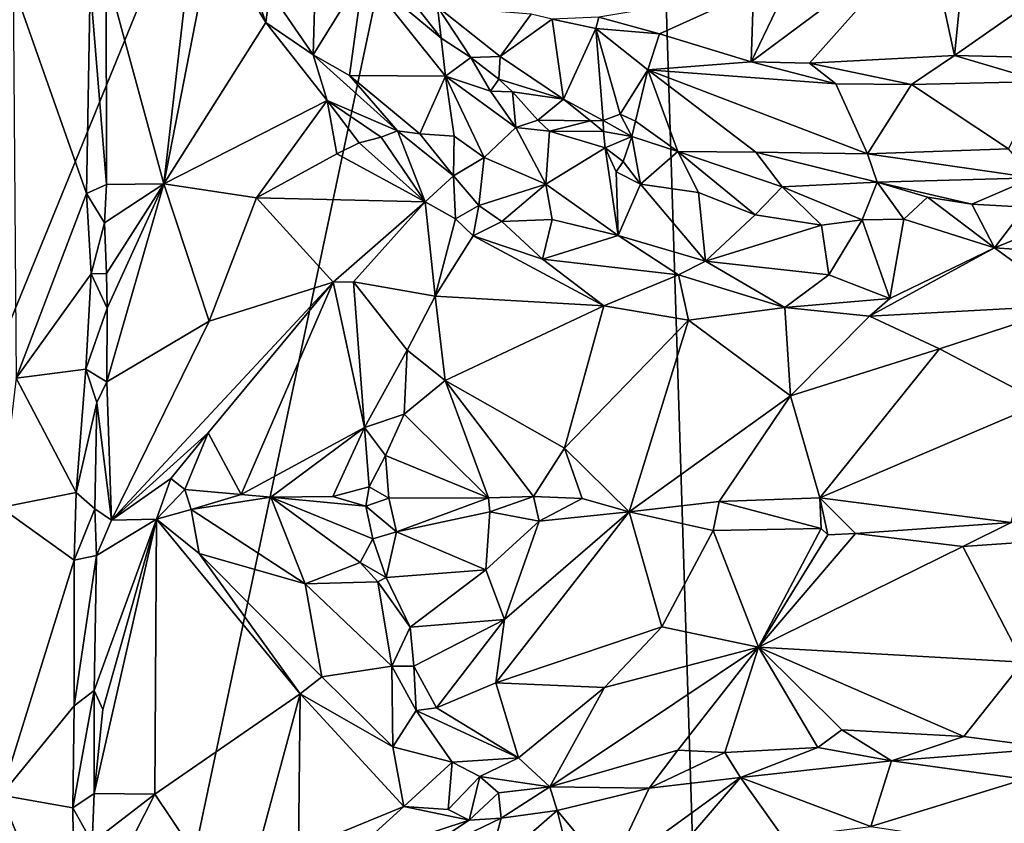
# Model space of a CAD drawing. Units: metres. Extents: x 23.2 to 29, y -15.5 to 8.9.
# Drawn here: x 24.1 to 25.5, y -14.3 to -13.1 of the extents above; entities that cross this region are included whole.
import ezdxf

# ---------------------------------------------------------------- set-up
doc = ezdxf.new("R2010")
doc.units = ezdxf.units.M

msp = doc.modelspace()

# ---------------------------------------------------------------- linework, layer by layer
at = {"layer": '1'}
for points in [[(23.5325, -14.1237, -1.5424), (23.4862, -13.6413, -1.5433), (24.9798, -11.3872, -1.5454)], [(24.9798, -11.3872, -1.5454), (23.4862, -13.6413, -1.5433), (23.8495, -11.7724, -1.541)], [(23.5991, -14.7713, -1.5447), (23.5325, -14.1237, -1.5424), (24.9798, -11.3872, -1.5454)], [(23.5991, -14.7713, -1.5447), (24.9798, -11.3872, -1.5454), (24.2225, -14.9608, -1.5493)], [(24.2225, -14.9608, -1.5493), (24.9798, -11.3872, -1.5454), (25.0823, -14.6478, -1.5476)], [(24.9798, -11.3872, -1.5454), (28.3731, -13.0342, -1.5257), (25.0823, -14.6478, -1.5476)], [(24.3537, -12.9662, -1.0773), (24.2215, -13.0807, -1.1115), (24.3051, -13.388, -1.0904)], [(24.3537, -12.9662, -1.0773), (24.3051, -13.388, -1.0904), (24.3757, -13.0264, -1.0739)], [(24.4591, -13.1092, -1.0306), (24.5218, -13.2008, -1.0259), (24.5277, -13.0008, -0.8578)], [(24.5277, -13.0008, -0.8578), (24.5218, -13.2008, -1.0259), (24.5951, -13.0828, -0.8406)], [(25.4137, -13.0205, -0.922), (25.4529, -13.2019, -0.9175), (25.4734, -12.9986, -0.9096)], [(25.4734, -12.9986, -0.9096), (25.4529, -13.2019, -0.9175), (25.7011, -13.0282, -0.8913)], [(24.3757, -13.0264, -1.0739), (24.3051, -13.388, -1.0904), (24.4533, -13.1542, -1.0524)], [(24.3757, -13.0264, -1.0739), (24.4533, -13.1542, -1.0524), (24.4156, -13.0468, -1.0462)], [(25.2355, -13.0488, -0.9404), (25.1578, -13.211, -0.9463), (25.4137, -13.0205, -0.922)], [(25.4137, -13.0205, -0.922), (25.1578, -13.211, -0.9463), (25.2426, -13.213, -0.9386)], [(25.2426, -13.213, -0.9386), (25.4529, -13.2019, -0.9175), (25.4137, -13.0205, -0.922)], [(25.7011, -13.0282, -0.8913), (25.4529, -13.2019, -0.9175), (25.6967, -13.2076, -0.8891)], [(24.4156, -13.0468, -1.0462), (24.4533, -13.1542, -1.0524), (24.4591, -13.1092, -1.0306)], [(26.1476, -15.059, -1.5419), (25.0823, -14.6478, -1.5476), (28.3731, -13.0342, -1.5257)], [(25.2355, -13.0488, -0.9404), (25.1611, -13.1085, -0.9494), (25.1578, -13.211, -0.9463)], [(24.2215, -13.0807, -1.1115), (24.1982, -13.1001, -1.0976), (24.2222, -13.3894, -1.1127)], [(24.2215, -13.0807, -1.1115), (24.2222, -13.3894, -1.1127), (24.3051, -13.388, -1.0904)], [(24.5218, -13.2008, -1.0259), (24.5747, -13.2312, -0.9953), (24.5951, -13.0828, -0.8406)], [(24.5951, -13.0828, -0.8406), (24.5747, -13.2312, -0.9953), (24.714, -13.2319, -0.843)], [(24.5951, -13.0828, -0.8406), (24.714, -13.2319, -0.843), (24.708, -13.1767, -0.829)], [(24.5951, -13.0828, -0.8406), (24.708, -13.1767, -0.829), (24.6405, -13.0908, -0.8342)], [(24.1929, -13.4024, -1.0967), (24.0868, -13.0998, -0.9214), (24.091, -13.6704, -0.9406)], [(24.0868, -13.0998, -0.9214), (24.1929, -13.4024, -1.0967), (24.1982, -13.1001, -1.0976)], [(24.1982, -13.1001, -1.0976), (24.1929, -13.4024, -1.0967), (24.2222, -13.3894, -1.1127)], [(24.6405, -13.0908, -0.8342), (24.708, -13.1767, -0.829), (24.7027, -13.1315, -0.8423)], [(24.4591, -13.1092, -1.0306), (24.4533, -13.1542, -1.0524), (24.5218, -13.2008, -1.0259)], [(24.9365, -13.1461, -0.9629), (25.0247, -13.1707, -0.9609), (25.1611, -13.1085, -0.9494)], [(25.1611, -13.1085, -0.9494), (25.0247, -13.1707, -0.9609), (25.1578, -13.211, -0.9463)], [(24.7027, -13.1315, -0.8423), (24.708, -13.1767, -0.829), (24.7511, -13.2047, -0.8227)], [(24.7027, -13.1315, -0.8423), (24.7511, -13.2047, -0.8227), (24.7936, -13.2032, -0.8372)], [(24.7027, -13.1315, -0.8423), (24.7936, -13.2032, -0.8372), (24.8383, -13.142, -0.9404)], [(24.8383, -13.142, -0.9404), (24.7936, -13.2032, -0.8372), (24.8688, -13.1494, -0.9485)], [(24.9365, -13.1461, -0.9629), (24.8688, -13.1494, -0.9485), (24.9323, -13.1626, -0.9573)], [(24.9365, -13.1461, -0.9629), (24.9323, -13.1626, -0.9573), (25.0247, -13.1707, -0.9609)], [(24.3051, -13.388, -1.0904), (24.5424, -13.2673, -1.036), (24.4533, -13.1542, -1.0524)], [(24.4533, -13.1542, -1.0524), (24.5424, -13.2673, -1.036), (24.5218, -13.2008, -1.0259)], [(24.8688, -13.1494, -0.9485), (24.7936, -13.2032, -0.8372), (24.8853, -13.2652, -0.822)], [(24.8853, -13.2652, -0.822), (24.9323, -13.1626, -0.9573), (24.8688, -13.1494, -0.9485)], [(24.9323, -13.1626, -0.9573), (24.8853, -13.2652, -0.822), (24.943, -13.2965, -0.8187)], [(24.9323, -13.1626, -0.9573), (24.943, -13.2965, -0.8187), (24.9678, -13.2872, -0.8466)], [(24.9323, -13.1626, -0.9573), (24.9678, -13.2872, -0.8466), (25.0078, -13.2227, -0.916)], [(25.0247, -13.1707, -0.9609), (24.9323, -13.1626, -0.9573), (25.0078, -13.2227, -0.916)], [(25.0247, -13.1707, -0.9609), (25.0078, -13.2227, -0.916), (25.1578, -13.211, -0.9463)], [(24.708, -13.1767, -0.829), (24.714, -13.2319, -0.843), (24.7511, -13.2047, -0.8227)], [(24.5218, -13.2008, -1.0259), (24.5424, -13.2673, -1.036), (24.6444, -13.3112, -0.9967)], [(24.5747, -13.2312, -0.9953), (24.5218, -13.2008, -1.0259), (24.6444, -13.3112, -0.9967)], [(24.7511, -13.2047, -0.8227), (24.7916, -13.2364, -0.8181), (24.7936, -13.2032, -0.8372)], [(24.7916, -13.2364, -0.8181), (24.8853, -13.2652, -0.822), (24.7936, -13.2032, -0.8372)], [(25.4529, -13.2019, -0.9175), (25.2426, -13.213, -0.9386), (25.3905, -13.2441, -0.9143)], [(25.4529, -13.2019, -0.9175), (25.3905, -13.2441, -0.9143), (25.5807, -13.2398, -0.8954)], [(25.4529, -13.2019, -0.9175), (25.5807, -13.2398, -0.8954), (25.6967, -13.2076, -0.8891)], [(24.714, -13.2319, -0.843), (24.7793, -13.2537, -0.8215), (24.7511, -13.2047, -0.8227)], [(24.7511, -13.2047, -0.8227), (24.7793, -13.2537, -0.8215), (24.7916, -13.2364, -0.8181)], [(25.1578, -13.211, -0.9463), (25.0078, -13.2227, -0.916), (25.2804, -13.2431, -0.9223)], [(25.1578, -13.211, -0.9463), (25.2804, -13.2431, -0.9223), (25.2426, -13.213, -0.9386)], [(25.2804, -13.2431, -0.9223), (25.3905, -13.2441, -0.9143), (25.2426, -13.213, -0.9386)], [(24.5747, -13.2312, -0.9953), (24.6444, -13.3112, -0.9967), (24.6769, -13.3155, -0.9697)], [(24.5747, -13.2312, -0.9953), (24.6769, -13.3155, -0.9697), (24.714, -13.2319, -0.843)], [(24.714, -13.2319, -0.843), (24.6769, -13.3155, -0.9697), (24.7269, -13.3191, -0.9183)], [(24.7269, -13.3191, -0.9183), (24.7703, -13.35, -0.9055), (24.714, -13.2319, -0.843)], [(24.714, -13.2319, -0.843), (24.7703, -13.35, -0.9055), (24.816, -13.3063, -0.8346)], [(24.7793, -13.2537, -0.8215), (24.714, -13.2319, -0.843), (24.816, -13.3063, -0.8346)], [(25.0078, -13.2227, -0.916), (24.9678, -13.2872, -0.8466), (24.9899, -13.2972, -0.8491)], [(24.9899, -13.2972, -0.8491), (25.0513, -13.3414, -0.8268), (25.0078, -13.2227, -0.916)], [(25.0078, -13.2227, -0.916), (25.0513, -13.3414, -0.8268), (25.1644, -13.3423, -0.8266)], [(25.0078, -13.2227, -0.916), (25.1644, -13.3423, -0.8266), (25.3268, -13.3446, -0.8261)], [(25.2804, -13.2431, -0.9223), (25.0078, -13.2227, -0.916), (25.3268, -13.3446, -0.8261)], [(24.7916, -13.2364, -0.8181), (24.7793, -13.2537, -0.8215), (24.8112, -13.2549, -0.8155)], [(24.7916, -13.2364, -0.8181), (24.8112, -13.2549, -0.8155), (24.8853, -13.2652, -0.822)], [(25.2804, -13.2431, -0.9223), (25.3268, -13.3446, -0.8261), (25.3905, -13.2441, -0.9143)], [(25.3905, -13.2441, -0.9143), (25.3268, -13.3446, -0.8261), (25.5313, -13.3376, -0.8187)], [(25.3905, -13.2441, -0.9143), (25.5313, -13.3376, -0.8187), (25.5807, -13.2398, -0.8954)], [(24.7793, -13.2537, -0.8215), (24.816, -13.3063, -0.8346), (24.8112, -13.2549, -0.8155)], [(24.8112, -13.2549, -0.8155), (24.816, -13.3063, -0.8346), (24.848, -13.2959, -0.8155)], [(24.8112, -13.2549, -0.8155), (24.848, -13.2959, -0.8155), (24.8853, -13.2652, -0.822)], [(24.3051, -13.388, -1.0904), (24.4396, -13.4085, -1.0595), (24.5424, -13.2673, -1.036)], [(24.5424, -13.2673, -1.036), (24.4396, -13.4085, -1.0595), (24.5562, -13.3447, -1.0355)], [(24.5424, -13.2673, -1.036), (24.5562, -13.3447, -1.0355), (24.5887, -13.3288, -1.0291)], [(24.5424, -13.2673, -1.036), (24.5887, -13.3288, -1.0291), (24.6207, -13.3206, -1.0161)], [(24.6444, -13.3112, -0.9967), (24.5424, -13.2673, -1.036), (24.6207, -13.3206, -1.0161)], [(24.8853, -13.2652, -0.822), (24.848, -13.2959, -0.8155), (24.9246, -13.2968, -0.8105)], [(24.8853, -13.2652, -0.822), (24.9246, -13.2968, -0.8105), (24.943, -13.2965, -0.8187)], [(24.943, -13.2965, -0.8187), (24.9845, -13.3194, -0.8424), (24.9678, -13.2872, -0.8466)], [(24.9678, -13.2872, -0.8466), (24.9845, -13.3194, -0.8424), (24.9899, -13.2972, -0.8491)], [(24.848, -13.2959, -0.8155), (24.816, -13.3063, -0.8346), (24.865, -13.3116, -0.8174)], [(24.848, -13.2959, -0.8155), (24.865, -13.3116, -0.8174), (24.9246, -13.2968, -0.8105)], [(24.865, -13.3116, -0.8174), (24.9432, -13.3122, -0.809), (24.9246, -13.2968, -0.8105)], [(24.9246, -13.2968, -0.8105), (24.9432, -13.3122, -0.809), (24.943, -13.2965, -0.8187)], [(24.943, -13.2965, -0.8187), (24.9432, -13.3122, -0.809), (24.9845, -13.3194, -0.8424)], [(24.9899, -13.2972, -0.8491), (24.9845, -13.3194, -0.8424), (25.0513, -13.3414, -0.8268)], [(24.6207, -13.3206, -1.0161), (24.6848, -13.4142, -0.9749), (24.6444, -13.3112, -0.9967)], [(24.6444, -13.3112, -0.9967), (24.6848, -13.4142, -0.9749), (24.7259, -13.3767, -0.9456)], [(24.6769, -13.3155, -0.9697), (24.6444, -13.3112, -0.9967), (24.7259, -13.3767, -0.9456)], [(24.6769, -13.3155, -0.9697), (24.7259, -13.3767, -0.9456), (24.7269, -13.3191, -0.9183)], [(24.816, -13.3063, -0.8346), (24.7703, -13.35, -0.9055), (24.8596, -13.3886, -0.8908)], [(24.816, -13.3063, -0.8346), (24.8596, -13.3886, -0.8908), (24.865, -13.3116, -0.8174)], [(24.865, -13.3116, -0.8174), (24.8596, -13.3886, -0.8908), (24.9459, -13.3359, -0.8193)], [(24.9432, -13.3122, -0.809), (24.865, -13.3116, -0.8174), (24.9459, -13.3359, -0.8193)], [(24.9432, -13.3122, -0.809), (24.9459, -13.3359, -0.8193), (24.9845, -13.3194, -0.8424)], [(24.5887, -13.3288, -1.0291), (24.5562, -13.3447, -1.0355), (24.6848, -13.4142, -0.9749)], [(24.6207, -13.3206, -1.0161), (24.5887, -13.3288, -1.0291), (24.6848, -13.4142, -0.9749)], [(24.7269, -13.3191, -0.9183), (24.7259, -13.3767, -0.9456), (24.7703, -13.35, -0.9055)], [(24.9459, -13.3359, -0.8193), (24.9721, -13.3557, -0.8467), (24.9845, -13.3194, -0.8424)], [(24.9845, -13.3194, -0.8424), (24.9721, -13.3557, -0.8467), (24.9969, -13.3887, -0.8536)], [(24.9845, -13.3194, -0.8424), (24.9969, -13.3887, -0.8536), (25.0513, -13.3414, -0.8268)], [(24.5562, -13.3447, -1.0355), (24.4396, -13.4085, -1.0595), (24.6848, -13.4142, -0.9749)], [(24.8596, -13.3886, -0.8908), (24.9645, -13.4632, -0.9269), (24.9459, -13.3359, -0.8193)], [(24.9459, -13.3359, -0.8193), (24.9645, -13.4632, -0.9269), (24.9616, -13.3707, -0.8517)], [(24.9459, -13.3359, -0.8193), (24.9616, -13.3707, -0.8517), (24.9721, -13.3557, -0.8467)], [(25.0513, -13.3414, -0.8268), (24.9969, -13.3887, -0.8536), (25.0814, -13.4006, -0.8412)], [(25.0513, -13.3414, -0.8268), (25.0814, -13.4006, -0.8412), (25.1637, -13.433, -0.8407)], [(25.2027, -13.3926, -0.819), (25.0513, -13.3414, -0.8268), (25.1637, -13.433, -0.8407)], [(25.0513, -13.3414, -0.8268), (25.2027, -13.3926, -0.819), (25.1644, -13.3423, -0.8266)], [(25.1644, -13.3423, -0.8266), (25.2027, -13.3926, -0.819), (25.3404, -13.3856, -0.804)], [(25.3268, -13.3446, -0.8261), (25.1644, -13.3423, -0.8266), (25.3404, -13.3856, -0.804)], [(25.5313, -13.3376, -0.8187), (25.3268, -13.3446, -0.8261), (25.567, -13.3795, -0.7906)], [(25.3404, -13.3856, -0.804), (25.567, -13.3795, -0.7906), (25.3268, -13.3446, -0.8261)], [(24.7703, -13.35, -0.9055), (24.7259, -13.3767, -0.9456), (24.7627, -13.4195, -0.9371)], [(24.7703, -13.35, -0.9055), (24.7627, -13.4195, -0.9371), (24.8596, -13.3886, -0.8908)], [(24.9721, -13.3557, -0.8467), (24.9616, -13.3707, -0.8517), (24.9969, -13.3887, -0.8536)], [(24.9616, -13.3707, -0.8517), (24.9645, -13.4632, -0.9269), (24.9969, -13.3887, -0.8536)], [(24.1929, -13.4024, -1.0967), (24.2191, -13.4449, -1.1137), (24.2222, -13.3894, -1.1127)], [(24.2191, -13.4449, -1.1137), (24.222, -13.5185, -1.114), (24.3051, -13.388, -1.0904)], [(24.2222, -13.3894, -1.1127), (24.2191, -13.4449, -1.1137), (24.3051, -13.388, -1.0904)], [(24.222, -13.5185, -1.114), (24.2228, -13.5685, -1.1114), (24.3051, -13.388, -1.0904)], [(24.2228, -13.5685, -1.1114), (24.2226, -13.6755, -1.1101), (24.3051, -13.388, -1.0904)], [(24.3051, -13.388, -1.0904), (24.2226, -13.6755, -1.1101), (24.3713, -13.5875, -1.0696)], [(24.4396, -13.4085, -1.0595), (24.3051, -13.388, -1.0904), (24.3713, -13.5875, -1.0696)], [(24.6848, -13.4142, -0.9749), (24.7286, -13.4389, -0.9473), (24.7259, -13.3767, -0.9456)], [(24.7259, -13.3767, -0.9456), (24.7286, -13.4389, -0.9473), (24.7627, -13.4195, -0.9371)], [(24.7627, -13.4195, -0.9371), (24.7958, -13.4429, -0.9346), (24.8596, -13.3886, -0.8908)], [(24.8596, -13.3886, -0.8908), (24.7958, -13.4429, -0.9346), (24.8691, -13.4399, -0.9193)], [(24.8596, -13.3886, -0.8908), (24.8691, -13.4399, -0.9193), (24.9645, -13.4632, -0.9269)], [(24.9969, -13.3887, -0.8536), (24.9645, -13.4632, -0.9269), (25.0913, -13.5004, -0.9222)], [(24.9969, -13.3887, -0.8536), (25.0913, -13.5004, -0.9222), (25.0814, -13.4006, -0.8412)], [(25.3404, -13.3856, -0.804), (25.2027, -13.3926, -0.819), (25.3187, -13.4403, -0.8187)], [(25.3404, -13.3856, -0.804), (25.3187, -13.4403, -0.8187), (25.3791, -13.4395, -0.8109)], [(25.3404, -13.3856, -0.804), (25.4782, -13.4179, -0.7967), (25.567, -13.3795, -0.7906)], [(25.3404, -13.3856, -0.804), (25.3791, -13.4395, -0.8109), (25.4138, -13.4076, -0.7986)], [(25.4138, -13.4076, -0.7986), (25.4782, -13.4179, -0.7967), (25.3404, -13.3856, -0.804)], [(25.4782, -13.4179, -0.7967), (25.5558, -13.4219, -0.7913), (25.567, -13.3795, -0.7906)], [(24.1929, -13.4024, -1.0967), (24.091, -13.6704, -0.9406), (24.1996, -13.519, -1.103)], [(24.1929, -13.4024, -1.0967), (24.1996, -13.519, -1.103), (24.2191, -13.4449, -1.1137)], [(25.0814, -13.4006, -0.8412), (25.0913, -13.5004, -0.9222), (25.1637, -13.433, -0.8407)], [(25.2027, -13.3926, -0.819), (25.1637, -13.433, -0.8407), (25.2599, -13.4481, -0.8346)], [(25.2027, -13.3926, -0.819), (25.2599, -13.4481, -0.8346), (25.3187, -13.4403, -0.8187)], [(24.4396, -13.4085, -1.0595), (24.3713, -13.5875, -1.0696), (24.5512, -13.5308, -1.0061)], [(24.6848, -13.4142, -0.9749), (24.4396, -13.4085, -1.0595), (24.5512, -13.5308, -1.0061)], [(24.6848, -13.4142, -0.9749), (24.5512, -13.5308, -1.0061), (24.5808, -13.5305, -0.9898)], [(24.6848, -13.4142, -0.9749), (24.5808, -13.5305, -0.9898), (24.6989, -13.5511, -0.9125)], [(24.6848, -13.4142, -0.9749), (24.6989, -13.5511, -0.9125), (24.7286, -13.4389, -0.9473)], [(25.4138, -13.4076, -0.7986), (25.3791, -13.4395, -0.8109), (25.5111, -13.4811, -0.8335)], [(25.4138, -13.4076, -0.7986), (25.5111, -13.4811, -0.8335), (25.4782, -13.4179, -0.7967)], [(25.4782, -13.4179, -0.7967), (25.5111, -13.4811, -0.8335), (25.5558, -13.4219, -0.7913)], [(24.7286, -13.4389, -0.9473), (24.7542, -13.4638, -0.9353), (24.7627, -13.4195, -0.9371)], [(24.7627, -13.4195, -0.9371), (24.7542, -13.4638, -0.9353), (24.7958, -13.4429, -0.9346)], [(25.1637, -13.433, -0.8407), (25.0913, -13.5004, -0.9222), (25.2599, -13.4481, -0.8346)], [(25.5558, -13.4219, -0.7913), (25.5111, -13.4811, -0.8335), (25.6384, -13.4291, -0.7912)], [(25.6384, -13.4291, -0.7912), (25.5111, -13.4811, -0.8335), (25.7105, -13.4947, -0.8479)], [(24.2191, -13.4449, -1.1137), (24.1996, -13.519, -1.103), (24.222, -13.5185, -1.114)], [(24.6989, -13.5511, -0.9125), (24.7542, -13.4638, -0.9353), (24.7286, -13.4389, -0.9473)], [(24.7958, -13.4429, -0.9346), (24.7542, -13.4638, -0.9353), (24.855, -13.4973, -0.9412)], [(24.7958, -13.4429, -0.9346), (24.855, -13.4973, -0.9412), (24.8691, -13.4399, -0.9193)], [(24.8691, -13.4399, -0.9193), (24.855, -13.4973, -0.9412), (24.9645, -13.4632, -0.9269)], [(25.2599, -13.4481, -0.8346), (25.2703, -13.5204, -0.8932), (25.3187, -13.4403, -0.8187)], [(25.2703, -13.5204, -0.8932), (25.3589, -13.5544, -0.899), (25.3187, -13.4403, -0.8187)], [(25.3187, -13.4403, -0.8187), (25.3589, -13.5544, -0.899), (25.3791, -13.4395, -0.8109)], [(25.3791, -13.4395, -0.8109), (25.3589, -13.5544, -0.899), (25.5111, -13.4811, -0.8335)], [(25.2599, -13.4481, -0.8346), (25.0913, -13.5004, -0.9222), (25.2703, -13.5204, -0.8932)], [(24.6989, -13.5511, -0.9125), (24.9437, -13.5652, -0.9405), (24.7542, -13.4638, -0.9353)], [(24.855, -13.4973, -0.9412), (24.7542, -13.4638, -0.9353), (24.9437, -13.5652, -0.9405)], [(24.9645, -13.4632, -0.9269), (24.855, -13.4973, -0.9412), (25.0522, -13.5201, -0.9373)], [(24.9645, -13.4632, -0.9269), (25.0522, -13.5201, -0.9373), (25.0913, -13.5004, -0.9222)], [(25.3589, -13.5544, -0.899), (25.3294, -13.5801, -0.9097), (25.5111, -13.4811, -0.8335)], [(25.5111, -13.4811, -0.8335), (25.3294, -13.5801, -0.9097), (25.6251, -13.5645, -0.8732)], [(25.6251, -13.5645, -0.8732), (25.7105, -13.4947, -0.8479), (25.5111, -13.4811, -0.8335)], [(25.0522, -13.5201, -0.9373), (24.855, -13.4973, -0.9412), (24.9437, -13.5652, -0.9405)], [(25.0522, -13.5201, -0.9373), (25.2066, -13.5679, -0.9249), (25.0913, -13.5004, -0.9222)], [(25.0913, -13.5004, -0.9222), (25.2066, -13.5679, -0.9249), (25.2703, -13.5204, -0.8932)], [(24.091, -13.6704, -0.9406), (24.1921, -13.6572, -1.098), (24.1996, -13.519, -1.103)], [(24.1996, -13.519, -1.103), (24.1921, -13.6572, -1.098), (24.2228, -13.5685, -1.1114)], [(24.222, -13.5185, -1.114), (24.1996, -13.519, -1.103), (24.2228, -13.5685, -1.1114)], [(24.3713, -13.5875, -1.0696), (24.2295, -13.8763, -1.109), (24.5512, -13.5308, -1.0061)], [(24.5512, -13.5308, -1.0061), (24.2295, -13.8763, -1.109), (24.3694, -13.7497, -1.0567)], [(24.5512, -13.5308, -1.0061), (24.3694, -13.7497, -1.0567), (24.4173, -13.839, -0.9602)], [(24.5512, -13.5308, -1.0061), (24.4173, -13.839, -0.9602), (24.5965, -13.742, -0.8598)], [(24.5512, -13.5308, -1.0061), (24.5965, -13.742, -0.8598), (24.5808, -13.5305, -0.9898)], [(24.5808, -13.5305, -0.9898), (24.5965, -13.742, -0.8598), (24.6586, -13.6296, -0.8871)], [(24.5808, -13.5305, -0.9898), (24.6586, -13.6296, -0.8871), (24.6989, -13.5511, -0.9125)], [(25.0522, -13.5201, -0.9373), (24.9437, -13.5652, -0.9405), (25.0667, -13.5861, -0.9396)], [(25.0667, -13.5861, -0.9396), (25.2066, -13.5679, -0.9249), (25.0522, -13.5201, -0.9373)], [(25.2703, -13.5204, -0.8932), (25.2066, -13.5679, -0.9249), (25.3589, -13.5544, -0.899)], [(24.6586, -13.6296, -0.8871), (24.7136, -13.6734, -0.8849), (24.6989, -13.5511, -0.9125)], [(24.6989, -13.5511, -0.9125), (24.7136, -13.6734, -0.8849), (24.9437, -13.5652, -0.9405)], [(25.2066, -13.5679, -0.9249), (25.3294, -13.5801, -0.9097), (25.3589, -13.5544, -0.899)], [(24.1921, -13.6572, -1.098), (24.2226, -13.6755, -1.1101), (24.2228, -13.5685, -1.1114)], [(24.7136, -13.6734, -0.8849), (24.887, -13.7716, -0.8918), (24.9437, -13.5652, -0.9405)], [(24.9437, -13.5652, -0.9405), (24.887, -13.7716, -0.8918), (25.0667, -13.5861, -0.9396)], [(25.2066, -13.5679, -0.9249), (25.0667, -13.5861, -0.9396), (25.2146, -13.6957, -0.909)], [(25.2066, -13.5679, -0.9249), (25.2146, -13.6957, -0.909), (25.3294, -13.5801, -0.9097)], [(25.3294, -13.5801, -0.9097), (25.4313, -13.6279, -0.8986), (25.6251, -13.5645, -0.8732)], [(25.6251, -13.5645, -0.8732), (25.4313, -13.6279, -0.8986), (25.5804, -13.7061, -0.8633)], [(24.2226, -13.6755, -1.1101), (24.2295, -13.8763, -1.109), (24.3713, -13.5875, -1.0696)], [(24.887, -13.7716, -0.8918), (24.9809, -13.8642, -0.8721), (25.0667, -13.5861, -0.9396)], [(25.0667, -13.5861, -0.9396), (24.9809, -13.8642, -0.8721), (25.2146, -13.6957, -0.909)], [(25.3294, -13.5801, -0.9097), (25.2146, -13.6957, -0.909), (25.4313, -13.6279, -0.8986)], [(24.6586, -13.6296, -0.8871), (24.5965, -13.742, -0.8598), (24.6542, -13.7223, -0.8534)], [(24.6586, -13.6296, -0.8871), (24.6542, -13.7223, -0.8534), (24.7136, -13.6734, -0.8849)], [(25.2146, -13.6957, -0.909), (25.2576, -13.844, -0.8567), (25.4313, -13.6279, -0.8986)], [(25.4313, -13.6279, -0.8986), (25.2576, -13.844, -0.8567), (25.5804, -13.7061, -0.8633)], [(24.1921, -13.6572, -1.098), (24.091, -13.6704, -0.9406), (24.1778, -13.836, -1.0845)], [(24.1921, -13.6572, -1.098), (24.1778, -13.836, -1.0845), (24.2078, -13.7056, -1.1093)], [(24.1921, -13.6572, -1.098), (24.2078, -13.7056, -1.1093), (24.2226, -13.6755, -1.1101)], [(24.1778, -13.836, -1.0845), (24.091, -13.6704, -0.9406), (24.0686, -13.8577, -0.9042)], [(24.2226, -13.6755, -1.1101), (24.2078, -13.7056, -1.1093), (24.2295, -13.8763, -1.109)], [(24.7136, -13.6734, -0.8849), (24.6542, -13.7223, -0.8534), (24.7767, -13.844, -0.8482)], [(24.7136, -13.6734, -0.8849), (24.7767, -13.844, -0.8482), (24.8419, -13.8422, -0.8654)], [(24.7136, -13.6734, -0.8849), (24.8419, -13.8422, -0.8654), (24.887, -13.7716, -0.8918)], [(25.2146, -13.6957, -0.909), (24.9809, -13.8642, -0.8721), (25.1114, -13.8494, -0.8668)], [(25.2146, -13.6957, -0.909), (25.1114, -13.8494, -0.8668), (25.2576, -13.844, -0.8567)], [(24.1778, -13.836, -1.0845), (24.205, -13.8598, -1.1079), (24.2078, -13.7056, -1.1093)], [(24.2078, -13.7056, -1.1093), (24.205, -13.8598, -1.1079), (24.2295, -13.8763, -1.109)], [(25.2576, -13.844, -0.8567), (25.5353, -13.8798, -0.8217), (25.5804, -13.7061, -0.8633)], [(24.5965, -13.742, -0.8598), (24.6272, -13.7824, -0.8231), (24.6542, -13.7223, -0.8534)], [(24.6542, -13.7223, -0.8534), (24.6272, -13.7824, -0.8231), (24.7767, -13.844, -0.8482)], [(24.4173, -13.839, -0.9602), (24.4605, -13.8427, -0.9215), (24.5965, -13.742, -0.8598)], [(24.4605, -13.8427, -0.9215), (24.5507, -13.8419, -0.8491), (24.5965, -13.742, -0.8598)], [(24.5965, -13.742, -0.8598), (24.5507, -13.8419, -0.8491), (24.6034, -13.8278, -0.8085)], [(24.5965, -13.742, -0.8598), (24.6034, -13.8278, -0.8085), (24.6272, -13.7824, -0.8231)], [(24.2295, -13.8763, -1.109), (24.3156, -13.816, -1.0754), (24.3694, -13.7497, -1.0567)], [(24.3156, -13.816, -1.0754), (24.3356, -13.8316, -1.0501), (24.3694, -13.7497, -1.0567)], [(24.3694, -13.7497, -1.0567), (24.3356, -13.8316, -1.0501), (24.4173, -13.839, -0.9602)], [(24.887, -13.7716, -0.8918), (24.8419, -13.8422, -0.8654), (24.9126, -13.845, -0.8731)], [(24.887, -13.7716, -0.8918), (24.9126, -13.845, -0.8731), (24.9809, -13.8642, -0.8721)], [(24.6272, -13.7824, -0.8231), (24.6034, -13.8278, -0.8085), (24.6319, -13.8445, -0.7979)], [(24.6272, -13.7824, -0.8231), (24.6319, -13.8445, -0.7979), (24.7767, -13.844, -0.8482)], [(24.2295, -13.8763, -1.109), (24.2944, -13.8751, -1.0898), (24.3156, -13.816, -1.0754)], [(24.3156, -13.816, -1.0754), (24.2944, -13.8751, -1.0898), (24.3356, -13.8316, -1.0501)], [(24.3356, -13.8316, -1.0501), (24.2944, -13.8751, -1.0898), (24.345, -13.8609, -1.0454)], [(24.3356, -13.8316, -1.0501), (24.345, -13.8609, -1.0454), (24.4173, -13.839, -0.9602)], [(24.5507, -13.8419, -0.8491), (24.5985, -13.8558, -0.8062), (24.6034, -13.8278, -0.8085)], [(24.6034, -13.8278, -0.8085), (24.5985, -13.8558, -0.8062), (24.6319, -13.8445, -0.7979)], [(24.0686, -13.8577, -0.9042), (24.1752, -13.9342, -1.0828), (24.1778, -13.836, -1.0845)], [(24.1778, -13.836, -1.0845), (24.1752, -13.9342, -1.0828), (24.205, -13.8598, -1.1079)], [(24.345, -13.8609, -1.0454), (24.4605, -13.8427, -0.9215), (24.4173, -13.839, -0.9602)], [(24.4605, -13.8427, -0.9215), (24.345, -13.8609, -1.0454), (24.5105, -13.9687, -0.9327)], [(24.5507, -13.8419, -0.8491), (24.4605, -13.8427, -0.9215), (24.5985, -13.8558, -0.8062)], [(24.4605, -13.8427, -0.9215), (24.5105, -13.9687, -0.9327), (24.5902, -13.9376, -0.84)], [(24.4605, -13.8427, -0.9215), (24.5902, -13.9376, -0.84), (24.6084, -13.9032, -0.8101)], [(24.4605, -13.8427, -0.9215), (24.6084, -13.9032, -0.8101), (24.5985, -13.8558, -0.8062)], [(24.6319, -13.8445, -0.7979), (24.5985, -13.8558, -0.8062), (24.6429, -13.8932, -0.8048)], [(24.6319, -13.8445, -0.7979), (24.6429, -13.8932, -0.8048), (24.7767, -13.844, -0.8482)], [(24.7767, -13.844, -0.8482), (24.6429, -13.8932, -0.8048), (24.7782, -13.8641, -0.8472)], [(24.7767, -13.844, -0.8482), (24.7782, -13.8641, -0.8472), (24.8419, -13.8422, -0.8654)], [(24.7782, -13.8641, -0.8472), (24.8502, -13.8779, -0.8723), (24.8419, -13.8422, -0.8654)], [(24.8419, -13.8422, -0.8654), (24.8502, -13.8779, -0.8723), (24.9126, -13.845, -0.8731)], [(24.9126, -13.845, -0.8731), (24.8502, -13.8779, -0.8723), (24.9809, -13.8642, -0.8721)], [(25.1114, -13.8494, -0.8668), (25.2594, -13.8885, -0.8506), (25.2576, -13.844, -0.8567)], [(25.2594, -13.8885, -0.8506), (25.2689, -13.8975, -0.8516), (25.2576, -13.844, -0.8567)], [(25.2576, -13.844, -0.8567), (25.2689, -13.8975, -0.8516), (25.309, -13.8957, -0.8426)], [(25.309, -13.8957, -0.8426), (25.5353, -13.8798, -0.8217), (25.2576, -13.844, -0.8567)], [(24.1752, -13.9342, -1.0828), (24.0686, -13.8577, -0.9042), (24.0691, -14.2753, -0.91)], [(24.1752, -13.9342, -1.0828), (24.2076, -13.9278, -1.1114), (24.205, -13.8598, -1.1079)], [(24.2295, -13.8763, -1.109), (24.205, -13.8598, -1.1079), (24.2076, -13.9278, -1.1114)], [(24.2944, -13.8751, -1.0898), (24.3568, -13.9249, -1.0694), (24.345, -13.8609, -1.0454)], [(24.345, -13.8609, -1.0454), (24.3568, -13.9249, -1.0694), (24.5105, -13.9687, -0.9327)], [(24.5985, -13.8558, -0.8062), (24.6084, -13.9032, -0.8101), (24.6429, -13.8932, -0.8048)], [(25.1114, -13.8494, -0.8668), (24.9809, -13.8642, -0.8721), (25.1025, -13.8913, -0.8709)], [(25.1114, -13.8494, -0.8668), (25.1025, -13.8913, -0.8709), (25.2594, -13.8885, -0.8506)], [(24.2076, -13.9278, -1.1114), (24.204, -14.1233, -1.1131), (24.2944, -13.8751, -1.0898)], [(24.204, -14.1233, -1.1131), (24.2168, -14.1513, -1.114), (24.2944, -13.8751, -1.0898)], [(24.2168, -14.1513, -1.114), (24.2042, -14.2729, -1.1128), (24.2944, -13.8751, -1.0898)], [(24.2042, -14.2729, -1.1128), (24.2923, -14.274, -1.0911), (24.2944, -13.8751, -1.0898)], [(24.2295, -13.8763, -1.109), (24.2076, -13.9278, -1.1114), (24.2944, -13.8751, -1.0898)], [(24.2944, -13.8751, -1.0898), (24.2923, -14.274, -1.0911), (24.5031, -14.1285, -1.0419)], [(24.2944, -13.8751, -1.0898), (24.5031, -14.1285, -1.0419), (24.3568, -13.9249, -1.0694)], [(24.6429, -13.8932, -0.8048), (24.7725, -13.9485, -0.8855), (24.7782, -13.8641, -0.8472)], [(24.7782, -13.8641, -0.8472), (24.7725, -13.9485, -0.8855), (24.8502, -13.8779, -0.8723)], [(24.7996, -14.0205, -0.919), (24.787, -14.1125, -0.944), (24.9809, -13.8642, -0.8721)], [(24.9809, -13.8642, -0.8721), (24.787, -14.1125, -0.944), (25.0282, -14.0312, -0.9269)], [(24.8502, -13.8779, -0.8723), (24.7996, -14.0205, -0.919), (24.9809, -13.8642, -0.8721)], [(24.9809, -13.8642, -0.8721), (25.0282, -14.0312, -0.9269), (25.1025, -13.8913, -0.8709)], [(24.7725, -13.9485, -0.8855), (24.7996, -14.0205, -0.919), (24.8502, -13.8779, -0.8723)], [(25.2594, -13.8885, -0.8506), (25.1025, -13.8913, -0.8709), (25.1682, -14.0606, -0.9272)], [(25.2594, -13.8885, -0.8506), (25.1682, -14.0606, -0.9272), (25.2689, -13.8975, -0.8516)], [(25.309, -13.8957, -0.8426), (25.465, -13.9143, -0.8342), (25.5353, -13.8798, -0.8217)], [(25.5353, -13.8798, -0.8217), (25.465, -13.9143, -0.8342), (25.6048, -13.9051, -0.8146)], [(24.6084, -13.9032, -0.8101), (24.5902, -13.9376, -0.84), (24.628, -13.9594, -0.8379)], [(24.6084, -13.9032, -0.8101), (24.628, -13.9594, -0.8379), (24.6429, -13.8932, -0.8048)], [(24.6429, -13.8932, -0.8048), (24.628, -13.9594, -0.8379), (24.7725, -13.9485, -0.8855)], [(25.1025, -13.8913, -0.8709), (25.0282, -14.0312, -0.9269), (25.1682, -14.0606, -0.9272)], [(25.2689, -13.8975, -0.8516), (25.1682, -14.0606, -0.9272), (25.309, -13.8957, -0.8426)], [(25.309, -13.8957, -0.8426), (25.1682, -14.0606, -0.9272), (25.465, -13.9143, -0.8342)], [(25.1682, -14.0606, -0.9272), (25.5518, -14.0822, -0.8781), (25.465, -13.9143, -0.8342)], [(25.465, -13.9143, -0.8342), (25.5518, -14.0822, -0.8781), (25.6048, -13.9051, -0.8146)], [(24.1752, -13.9342, -1.0828), (24.1753, -14.1458, -1.0899), (24.2076, -13.9278, -1.1114)], [(24.2076, -13.9278, -1.1114), (24.1753, -14.1458, -1.0899), (24.204, -14.1233, -1.1131)], [(24.3568, -13.9249, -1.0694), (24.5031, -14.1285, -1.0419), (24.5348, -14.1035, -1.0108)], [(24.3568, -13.9249, -1.0694), (24.5348, -14.1035, -1.0108), (24.5105, -13.9687, -0.9327)], [(24.1752, -13.9342, -1.0828), (24.0691, -14.2753, -0.91), (24.1753, -14.1458, -1.0899)], [(24.5902, -13.9376, -0.84), (24.5105, -13.9687, -0.9327), (24.6161, -13.9656, -0.8429)], [(24.5902, -13.9376, -0.84), (24.6161, -13.9656, -0.8429), (24.628, -13.9594, -0.8379)], [(24.628, -13.9594, -0.8379), (24.6161, -13.9656, -0.8429), (24.6626, -14.0314, -0.8843)], [(24.628, -13.9594, -0.8379), (24.6626, -14.0314, -0.8843), (24.7725, -13.9485, -0.8855)], [(24.6626, -14.0314, -0.8843), (24.7996, -14.0205, -0.919), (24.7725, -13.9485, -0.8855)], [(24.6161, -13.9656, -0.8429), (24.5105, -13.9687, -0.9327), (24.6362, -14.0882, -0.9153)], [(24.5348, -14.1035, -1.0108), (24.6362, -14.0882, -0.9153), (24.5105, -13.9687, -0.9327)], [(24.6161, -13.9656, -0.8429), (24.6362, -14.0882, -0.9153), (24.6626, -14.0314, -0.8843)], [(24.6362, -14.0882, -0.9153), (24.6681, -14.0883, -0.9076), (24.6626, -14.0314, -0.8843)], [(24.6626, -14.0314, -0.8843), (24.6681, -14.0883, -0.9076), (24.7996, -14.0205, -0.919)], [(24.6681, -14.0883, -0.9076), (24.7012, -14.1486, -0.9308), (24.7996, -14.0205, -0.919)], [(24.7996, -14.0205, -0.919), (24.7012, -14.1486, -0.9308), (24.787, -14.1125, -0.944)], [(24.787, -14.1125, -0.944), (24.9448, -14.1192, -0.9505), (25.0282, -14.0312, -0.9269)], [(25.0282, -14.0312, -0.9269), (24.9448, -14.1192, -0.9505), (25.1682, -14.0606, -0.9272)], [(24.8654, -14.2633, -0.966), (25.0514, -14.2099, -0.9494), (25.1682, -14.0606, -0.9272)], [(24.9448, -14.1192, -0.9505), (24.8654, -14.2633, -0.966), (25.1682, -14.0606, -0.9272)], [(25.1682, -14.0606, -0.9272), (25.0514, -14.2099, -0.9494), (25.1196, -14.2134, -0.9415)], [(25.1196, -14.2134, -0.9415), (25.2545, -14.2061, -0.9259), (25.1682, -14.0606, -0.9272)], [(25.1682, -14.0606, -0.9272), (25.2545, -14.2061, -0.9259), (25.2891, -14.1806, -0.9252)], [(25.1682, -14.0606, -0.9272), (25.2891, -14.1806, -0.9252), (25.4664, -14.1902, -0.907)], [(25.1682, -14.0606, -0.9272), (25.4664, -14.1902, -0.907), (25.5518, -14.0822, -0.8781)], [(24.6362, -14.0882, -0.9153), (24.5348, -14.1035, -1.0108), (24.6378, -14.2055, -0.9894)], [(24.6362, -14.0882, -0.9153), (24.6378, -14.2055, -0.9894), (24.6716, -14.1525, -0.9337)], [(24.6362, -14.0882, -0.9153), (24.6716, -14.1525, -0.9337), (24.6681, -14.0883, -0.9076)], [(24.6681, -14.0883, -0.9076), (24.6716, -14.1525, -0.9337), (24.7012, -14.1486, -0.9308)], [(25.5518, -14.0822, -0.8781), (25.4664, -14.1902, -0.907), (25.5961, -14.2072, -0.8848)], [(24.5348, -14.1035, -1.0108), (24.5031, -14.1285, -1.0419), (24.6378, -14.2055, -0.9894)], [(24.7012, -14.1486, -0.9308), (24.8199, -14.2212, -0.966), (24.787, -14.1125, -0.944)], [(24.787, -14.1125, -0.944), (24.8199, -14.2212, -0.966), (24.9448, -14.1192, -0.9505)], [(24.9448, -14.1192, -0.9505), (24.8199, -14.2212, -0.966), (24.8654, -14.2633, -0.966)], [(24.1753, -14.1458, -1.0899), (24.1733, -14.294, -1.0906), (24.204, -14.1233, -1.1131)], [(24.1733, -14.294, -1.0906), (24.2042, -14.2729, -1.1128), (24.204, -14.1233, -1.1131)], [(24.2168, -14.1513, -1.114), (24.204, -14.1233, -1.1131), (24.2042, -14.2729, -1.1128)], [(24.5031, -14.1285, -1.0419), (24.2923, -14.274, -1.0911), (24.4146, -14.4564, -1.0605)], [(24.5006, -14.3549, -1.0446), (24.5031, -14.1285, -1.0419), (24.4146, -14.4564, -1.0605)], [(24.5031, -14.1285, -1.0419), (24.5006, -14.3549, -1.0446), (24.6538, -14.2921, -1.0159)], [(24.5031, -14.1285, -1.0419), (24.6538, -14.2921, -1.0159), (24.6378, -14.2055, -0.9894)], [(24.0691, -14.2753, -0.91), (24.1733, -14.294, -1.0906), (24.1753, -14.1458, -1.0899)], [(24.6716, -14.1525, -0.9337), (24.6378, -14.2055, -0.9894), (24.7238, -14.2276, -0.9565)], [(24.7012, -14.1486, -0.9308), (24.6716, -14.1525, -0.9337), (24.8199, -14.2212, -0.966)], [(24.6716, -14.1525, -0.9337), (24.7238, -14.2276, -0.9565), (24.8199, -14.2212, -0.966)], [(25.2545, -14.2061, -0.9259), (25.3612, -14.2254, -0.9069), (25.2891, -14.1806, -0.9252)], [(25.2891, -14.1806, -0.9252), (25.3612, -14.2254, -0.9069), (25.4664, -14.1902, -0.907)], [(25.3612, -14.2254, -0.9069), (25.5961, -14.2072, -0.8848), (25.4664, -14.1902, -0.907)], [(24.6378, -14.2055, -0.9894), (24.6538, -14.2921, -1.0159), (24.7238, -14.2276, -0.9565)], [(25.0514, -14.2099, -0.9494), (24.8654, -14.2633, -0.966), (25.0098, -14.2654, -0.9363)], [(25.0514, -14.2099, -0.9494), (25.0098, -14.2654, -0.9363), (25.1196, -14.2134, -0.9415)], [(25.1196, -14.2134, -0.9415), (25.0098, -14.2654, -0.9363), (25.1422, -14.2496, -0.9172)], [(25.1196, -14.2134, -0.9415), (25.1422, -14.2496, -0.9172), (25.2545, -14.2061, -0.9259)], [(25.2545, -14.2061, -0.9259), (25.1422, -14.2496, -0.9172), (25.3612, -14.2254, -0.9069)], [(25.3612, -14.2254, -0.9069), (25.5545, -14.252, -0.8747), (25.5961, -14.2072, -0.8848)], [(24.6538, -14.2921, -1.0159), (24.7181, -14.2961, -0.9883), (24.7238, -14.2276, -0.9565)], [(24.7238, -14.2276, -0.9565), (24.7181, -14.2961, -0.9883), (24.7638, -14.2483, -0.9603)], [(24.7238, -14.2276, -0.9565), (24.7638, -14.2483, -0.9603), (24.8199, -14.2212, -0.966)], [(24.8199, -14.2212, -0.966), (24.7638, -14.2483, -0.9603), (24.8654, -14.2633, -0.966)], [(25.1422, -14.2496, -0.9172), (25.3315, -14.3209, -0.8237), (25.3612, -14.2254, -0.9069)], [(25.3612, -14.2254, -0.9069), (25.3315, -14.3209, -0.8237), (25.5545, -14.252, -0.8747)], [(24.7181, -14.2961, -0.9883), (24.7485, -14.3116, -0.9759), (24.7638, -14.2483, -0.9603)], [(24.7638, -14.2483, -0.9603), (24.7485, -14.3116, -0.9759), (24.7908, -14.2722, -0.9626)], [(24.7638, -14.2483, -0.9603), (24.7908, -14.2722, -0.9626), (24.8654, -14.2633, -0.966)], [(25.1422, -14.2496, -0.9172), (24.9515, -14.3881, -0.8191), (25.039, -14.3696, -0.8198)], [(25.0098, -14.2654, -0.9363), (24.9515, -14.3881, -0.8191), (25.1422, -14.2496, -0.9172)], [(25.1422, -14.2496, -0.9172), (25.039, -14.3696, -0.8198), (25.204, -14.3369, -0.8218)], [(25.1422, -14.2496, -0.9172), (25.204, -14.3369, -0.8218), (25.3315, -14.3209, -0.8237)], [(25.5545, -14.252, -0.8747), (25.3315, -14.3209, -0.8237), (25.5959, -14.3612, -0.7945)], [(24.0589, -14.3842, -0.9012), (24.1759, -14.5418, -1.0976), (24.0691, -14.2753, -0.91)], [(24.0691, -14.2753, -0.91), (24.1759, -14.5418, -1.0976), (24.1733, -14.294, -1.0906)], [(24.1733, -14.294, -1.0906), (24.2015, -14.344, -1.1138), (24.2042, -14.2729, -1.1128)], [(24.2042, -14.2729, -1.1128), (24.2015, -14.344, -1.1138), (24.2923, -14.274, -1.0911)], [(24.2031, -14.4492, -1.1153), (24.2923, -14.274, -1.0911), (24.2015, -14.344, -1.1138)], [(24.2923, -14.274, -1.0911), (24.2031, -14.4492, -1.1153), (24.4146, -14.4564, -1.0605)], [(24.7908, -14.2722, -0.9626), (24.7485, -14.3116, -0.9759), (24.7947, -14.3086, -0.9597)], [(24.7908, -14.2722, -0.9626), (24.7947, -14.3086, -0.9597), (24.8654, -14.2633, -0.966)], [(24.7947, -14.3086, -0.9597), (24.8764, -14.2977, -0.9476), (24.8654, -14.2633, -0.966)], [(24.8654, -14.2633, -0.966), (24.8764, -14.2977, -0.9476), (25.0098, -14.2654, -0.9363)], [(24.8764, -14.2977, -0.9476), (24.9515, -14.3881, -0.8191), (25.0098, -14.2654, -0.9363)], [(24.1733, -14.294, -1.0906), (24.1759, -14.5418, -1.0976), (24.2015, -14.344, -1.1138)], [(24.6538, -14.2921, -1.0159), (24.5006, -14.3549, -1.0446), (24.5653, -14.3721, -1.0235)], [(24.5653, -14.3721, -1.0235), (24.7485, -14.3116, -0.9759), (24.6538, -14.2921, -1.0159)], [(24.6538, -14.2921, -1.0159), (24.7485, -14.3116, -0.9759), (24.7181, -14.2961, -0.9883)], [(24.7947, -14.3086, -0.9597), (24.7739, -14.3867, -0.8994), (24.8764, -14.2977, -0.9476)], [(24.7739, -14.3867, -0.8994), (24.8964, -14.3788, -0.8452), (24.8764, -14.2977, -0.9476)], [(24.8764, -14.2977, -0.9476), (24.8964, -14.3788, -0.8452), (24.9515, -14.3881, -0.8191)], [(24.5653, -14.3721, -1.0235), (24.6411, -14.383, -0.9853), (24.7485, -14.3116, -0.9759)], [(24.7485, -14.3116, -0.9759), (24.6411, -14.383, -0.9853), (24.7947, -14.3086, -0.9597)], [(24.6411, -14.383, -0.9853), (24.7739, -14.3867, -0.8994), (24.7947, -14.3086, -0.9597)]]:
    msp.add_3dface(points, dxfattribs=at)

doc.saveas('drawing.dxf')
